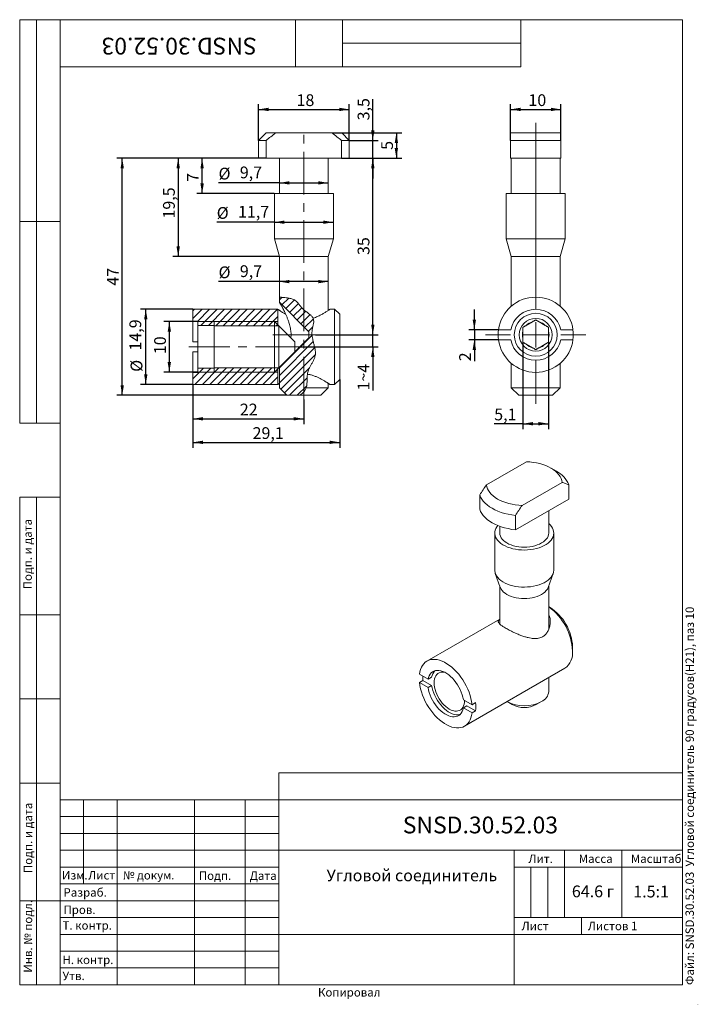
# Model space of a CAD drawing. Units: millimetres. Extents: x 8 to 210, y -1 to 292.
import ezdxf

# ---------------------------------------------------------------- set-up
doc = ezdxf.new("R2010")
doc.units = ezdxf.units.MM
doc.linetypes.add('CENTERX2', pattern=[20.32, 12.7, -2.54, 2.54, -2.54])
doc.layers.add('ГЕОМЕТРИЯ', color=90, linetype='Continuous', lineweight=15)
for name, color, linetype in [('РАЗМЕРЫ', 2, 'Continuous'), ('ТЕКСТ', 120, 'Continuous'), ('ШТРИХОВКА', 30, 'Continuous')]:
    doc.layers.add(name, color=color, linetype=linetype)
doc.styles.add('SLDTEXTSTYLE0', font='TXT', dxfattribs={"width": 0.7, "bigfont": 'bigfont'})
doc.styles.add('SLDTEXTSTYLE1', font='TXT', dxfattribs={"width": 0.7})
doc.dimstyles.new('SLDDIMSTYLE0', dxfattribs={"dimtxt": 3.5, "dimasz": 3, "dimexe": 0, "dimexo": 0.0625, "dimgap": 0.875, "dimtad": 2, "dimlfac": 0.666667, "dimrnd": 1e-09, "dimzin": 12, "dimdsep": 46, "dimtxsty": 'SLDTEXTSTYLE1', "dimsah": 1, "dimcen": 0.09, "dimadec": 0, "dimazin": 3, "dimtfac": 1, "dimtdec": 3, "dimtofl": 0, "dimtmove": 0, "dimatfit": 3, "dimfxl": 1, "dimfrac": 2, "dimtolj": 1, "dimtzin": 12, "dimarcsym": 0})
doc.dimstyles.new('SLDDIMSTYLE1', dxfattribs={"dimtxt": 3.5, "dimasz": 3, "dimexe": 0, "dimexo": 0.0625, "dimgap": 0.875, "dimtad": 2, "dimlfac": 0.666667, "dimrnd": 1e-09, "dimzin": 12, "dimdsep": 46, "dimtxsty": 'SLDTEXTSTYLE1', "dimsah": 1, "dimcen": 0.09, "dimadec": 0, "dimazin": 3, "dimtfac": 1, "dimtdec": 3, "dimtmove": 0, "dimatfit": 0, "dimfxl": 1, "dimfrac": 2, "dimtolj": 1, "dimtzin": 12, "dimarcsym": 0})

# ---------------------------------------------------------------- blocks, each defined once
blk = doc.blocks.new('SW_NOTE_0')
at = {"layer": 'ТЕКСТ', "color": 0, "insert": (26.25, 4.5), "char_height": 3.5, "attachment_point": 2, "style": 'SLDTEXTSTYLE0'}
blk.add_mtext('Угловой соединитель', dxfattribs=at)
blk = doc.blocks.new('_D')
at = {"layer": 'РАЗМЕРЫ'}
for p, q in [((60.98, 202.21), (50.88, 202.21)), ((52.48, 202.21), (52.48, 187.21)), ((60.98, 187.21), (50.88, 187.21))]:
    blk.add_line(p, q, dxfattribs=at)
for points in [[(52.48, 202.21), (51.98, 199.21), (52.98, 199.21)], [(52.48, 187.21), (52.98, 190.21), (51.98, 190.21)]]:
    blk.add_solid(points, dxfattribs=at)
at = {"layer": 'РАЗМЕРЫ', "insert": (47.97, 192.53), "char_height": 3.5, "attachment_point": 1, "rotation": 90, "style": 'SLDTEXTSTYLE1'}
blk.add_mtext('10', dxfattribs=at)
blk = doc.blocks.new('_D_1')
at = {"layer": 'РАЗМЕРЫ'}
for p, q in [((59.48, 205.88), (43.88, 205.88)), ((45.48, 183.53), (45.48, 205.88)), ((59.48, 183.53), (43.88, 183.53))]:
    blk.add_line(p, q, dxfattribs=at)
for points in [[(45.48, 205.88), (44.98, 202.88), (45.98, 202.88)], [(45.48, 183.53), (45.98, 186.53), (44.98, 186.53)]]:
    blk.add_solid(points, dxfattribs=at)
at = {"layer": 'РАЗМЕРЫ', "char_height": 3.5, "attachment_point": 1, "rotation": 90, "style": 'SLDTEXTSTYLE1'}
for s, insert in [('14,9', (40.62, 193.61)), ('%%c', (40.97, 187.29))]:
    blk.add_mtext(s, dxfattribs=dict(at, insert=insert))
blk = doc.blocks.new('_D_2')
at = {"layer": 'РАЗМЕРЫ'}
for p, q in [((103.13, 185.03), (103.13, 164.71)), ((59.48, 183.53), (59.48, 164.71)), ((59.48, 166.31), (103.13, 166.31))]:
    blk.add_line(p, q, dxfattribs=at)
for points in [[(59.48, 166.31), (62.48, 165.81), (62.48, 166.81)], [(103.13, 166.31), (100.13, 166.81), (100.13, 165.81)]]:
    blk.add_solid(points, dxfattribs=at)
at = {"layer": 'РАЗМЕРЫ', "insert": (77.23, 170.82), "char_height": 3.5, "attachment_point": 1, "style": 'SLDTEXTSTYLE1'}
blk.add_mtext('29,1', dxfattribs=at)
blk = doc.blocks.new('_D_3')
at = {"layer": 'РАЗМЕРЫ'}
for p, q in [((103.7, 250.81), (114.58, 250.81)), ((112.98, 198.31), (112.98, 250.81)), ((95.98, 198.31), (114.58, 198.31))]:
    blk.add_line(p, q, dxfattribs=at)
for points in [[(112.98, 250.81), (112.48, 247.81), (113.48, 247.81)], [(112.98, 198.31), (113.48, 201.31), (112.48, 201.31)]]:
    blk.add_solid(points, dxfattribs=at)
at = {"layer": 'РАЗМЕРЫ', "insert": (108.47, 222.02), "char_height": 3.5, "attachment_point": 1, "rotation": 90, "style": 'SLDTEXTSTYLE1'}
blk.add_mtext('35', dxfattribs=at)
blk = doc.blocks.new('_D_4')
at = {"layer": 'РАЗМЕРЫ'}
for p, q in [((112.98, 198.31), (112.98, 204.31)), ((95.98, 198.31), (114.58, 198.31)), ((112.98, 194.71), (112.98, 198.31)), ((90.76, 194.71), (114.58, 194.71)), ((112.98, 194.71), (112.98, 181.73))]:
    blk.add_line(p, q, dxfattribs=at)
for points in [[(112.98, 198.31), (113.48, 201.31), (112.48, 201.31)], [(112.98, 194.71), (112.48, 191.71), (113.48, 191.71)]]:
    blk.add_solid(points, dxfattribs=at)
at = {"layer": 'РАЗМЕРЫ', "insert": (108.47, 181.73), "char_height": 3.5, "attachment_point": 1, "rotation": 90, "style": 'SLDTEXTSTYLE1'}
blk.add_mtext('1~4', dxfattribs=at)
blk = doc.blocks.new('_D_5')
at = {"layer": 'РАЗМЕРЫ'}
for p, q in [((59.48, 183.53), (59.48, 171.71)), ((92.48, 179.01), (92.48, 171.71)), ((59.48, 173.31), (92.48, 173.31))]:
    blk.add_line(p, q, dxfattribs=at)
for points in [[(59.48, 173.31), (62.48, 172.81), (62.48, 173.81)], [(92.48, 173.31), (89.48, 173.81), (89.48, 172.81)]]:
    blk.add_solid(points, dxfattribs=at)
at = {"layer": 'РАЗМЕРЫ', "insert": (73.44, 177.82), "char_height": 3.5, "attachment_point": 1, "style": 'SLDTEXTSTYLE1'}
blk.add_mtext('22', dxfattribs=at)
blk = doc.blocks.new('_D_6')
at = {"layer": 'РАЗМЕРЫ'}
for p, q in [((81.25, 250.81), (36.88, 250.81)), ((38.48, 180.31), (38.48, 250.81)), ((87.45, 180.31), (36.88, 180.31))]:
    blk.add_line(p, q, dxfattribs=at)
for points in [[(38.48, 250.81), (37.98, 247.81), (38.98, 247.81)], [(38.48, 180.31), (38.98, 183.31), (37.98, 183.31)]]:
    blk.add_solid(points, dxfattribs=at)
at = {"layer": 'РАЗМЕРЫ', "insert": (33.97, 212.91), "char_height": 3.5, "attachment_point": 1, "rotation": 90, "style": 'SLDTEXTSTYLE1'}
blk.add_mtext('47', dxfattribs=at)
blk = doc.blocks.new('_D_7')
at = {"layer": 'РАЗМЕРЫ'}
for p, q in [((81.25, 250.81), (60.63, 250.81)), ((62.23, 240.31), (62.23, 250.81)), ((83.7, 240.31), (60.63, 240.31))]:
    blk.add_line(p, q, dxfattribs=at)
for points in [[(62.23, 250.81), (61.73, 247.81), (62.73, 247.81)], [(62.23, 240.31), (62.73, 243.31), (61.73, 243.31)]]:
    blk.add_solid(points, dxfattribs=at)
at = {"layer": 'РАЗМЕРЫ', "insert": (57.72, 243.75), "char_height": 3.5, "attachment_point": 1, "rotation": 90, "style": 'SLDTEXTSTYLE1'}
blk.add_mtext('7', dxfattribs=at)
blk = doc.blocks.new('_D_8')
at = {"layer": 'РАЗМЕРЫ'}
for p, q in [((81.25, 250.81), (53.52, 250.81)), ((55.12, 250.81), (55.12, 221.56)), ((85.2, 221.56), (53.52, 221.56))]:
    blk.add_line(p, q, dxfattribs=at)
for points in [[(55.12, 250.81), (54.62, 247.81), (55.62, 247.81)], [(55.12, 221.56), (55.62, 224.56), (54.62, 224.56)]]:
    blk.add_solid(points, dxfattribs=at)
at = {"layer": 'РАЗМЕРЫ', "insert": (50.61, 232.86), "char_height": 3.5, "attachment_point": 1, "rotation": 90, "style": 'SLDTEXTSTYLE1'}
blk.add_mtext('19,5', dxfattribs=at)
blk = doc.blocks.new('_D_9')
at = {"layer": 'РАЗМЕРЫ'}
for q in [(67.12, 243.47), (99.75, 243.47)]:
    blk.add_line((85.2, 243.47), q, dxfattribs=at)
for points in [[(85.2, 243.47), (88.2, 242.97), (88.2, 243.97)], [(99.75, 243.47), (96.75, 243.97), (96.75, 242.97)]]:
    blk.add_solid(points, dxfattribs=at)
at = {"layer": 'РАЗМЕРЫ', "char_height": 3.5, "attachment_point": 1, "style": 'SLDTEXTSTYLE1'}
for s, insert in [('%%c', (67.12, 247.98)), ('9,7', (73.44, 248.33))]:
    blk.add_mtext(s, dxfattribs=dict(at, insert=insert))
blk = doc.blocks.new('_D_10')
at = {"layer": 'РАЗМЕРЫ'}
for q in [(66.58, 231.77), (101.25, 231.77)]:
    blk.add_line((83.7, 231.77), q, dxfattribs=at)
for points in [[(83.7, 231.77), (86.7, 231.27), (86.7, 232.27)], [(101.25, 231.77), (98.25, 232.27), (98.25, 231.27)]]:
    blk.add_solid(points, dxfattribs=at)
at = {"layer": 'РАЗМЕРЫ', "char_height": 3.5, "attachment_point": 1, "style": 'SLDTEXTSTYLE1'}
for s, insert in [('%%c', (66.58, 236.28)), ('11,7', (72.9, 236.63))]:
    blk.add_mtext(s, dxfattribs=dict(at, insert=insert))
blk = doc.blocks.new('_D_11')
at = {"layer": 'РАЗМЕРЫ'}
for p, q in [((85.2, 214.11), (67.12, 214.11)), ((99.75, 214.11), (85.2, 214.11))]:
    blk.add_line(p, q, dxfattribs=at)
for points in [[(85.2, 214.11), (88.2, 213.61), (88.2, 214.61)], [(99.75, 214.11), (96.75, 214.61), (96.75, 213.61)]]:
    blk.add_solid(points, dxfattribs=at)
at = {"layer": 'РАЗМЕРЫ', "char_height": 3.5, "attachment_point": 1, "style": 'SLDTEXTSTYLE1'}
for s, insert in [('%%c', (67.12, 218.62)), ('9,7', (73.44, 218.97))]:
    blk.add_mtext(s, dxfattribs=dict(at, insert=insert))
blk = doc.blocks.new('_D_12')
at = {"layer": 'РАЗМЕРЫ'}
for p, q in [((100.86, 258.31), (121.58, 258.31)), ((119.98, 258.31), (119.98, 250.81)), ((103.7, 250.81), (121.58, 250.81))]:
    blk.add_line(p, q, dxfattribs=at)
for points in [[(119.98, 258.31), (119.48, 255.31), (120.48, 255.31)], [(119.98, 250.81), (120.48, 253.81), (119.48, 253.81)]]:
    blk.add_solid(points, dxfattribs=at)
at = {"layer": 'РАЗМЕРЫ', "insert": (115.47, 253.29), "char_height": 3.5, "attachment_point": 1, "rotation": 90, "style": 'SLDTEXTSTYLE1'}
blk.add_mtext('5', dxfattribs=at)
blk = doc.blocks.new('_D_13')
at = {"layer": 'РАЗМЕРЫ'}
for p, q in [((112.98, 256.06), (112.98, 268.4)), ((105.98, 256.06), (114.58, 256.06)), ((112.98, 250.81), (112.98, 256.06)), ((105.98, 250.81), (114.58, 250.81)), ((112.98, 250.81), (112.98, 244.81))]:
    blk.add_line(p, q, dxfattribs=at)
for points in [[(112.98, 256.06), (113.48, 259.06), (112.48, 259.06)], [(112.98, 250.81), (112.48, 247.81), (113.48, 247.81)]]:
    blk.add_solid(points, dxfattribs=at)
at = {"layer": 'РАЗМЕРЫ', "insert": (108.47, 262.06), "char_height": 3.5, "attachment_point": 1, "rotation": 90, "style": 'SLDTEXTSTYLE1'}
blk.add_mtext('3,5', dxfattribs=at)
blk = doc.blocks.new('_D_14')
at = {"layer": 'РАЗМЕРЫ'}
for p, q in [((78.98, 256.06), (78.98, 266.91)), ((105.98, 256.06), (105.98, 266.91)), ((78.98, 265.31), (105.98, 265.31))]:
    blk.add_line(p, q, dxfattribs=at)
for points in [[(78.98, 265.31), (81.98, 264.81), (81.98, 265.81)], [(105.98, 265.31), (102.98, 265.81), (102.98, 264.81)]]:
    blk.add_solid(points, dxfattribs=at)
at = {"layer": 'РАЗМЕРЫ', "insert": (90.3, 269.82), "char_height": 3.5, "attachment_point": 1, "style": 'SLDTEXTSTYLE1'}
blk.add_mtext('18', dxfattribs=at)
blk = doc.blocks.new('_D_15')
at = {"layer": 'РАЗМЕРЫ'}
for p, q in [((153.91, 256.06), (153.91, 266.91)), ((168.91, 256.06), (168.91, 266.91)), ((153.91, 265.31), (168.91, 265.31))]:
    blk.add_line(p, q, dxfattribs=at)
for points in [[(153.91, 265.31), (156.91, 264.81), (156.91, 265.81)], [(168.91, 265.31), (165.91, 265.81), (165.91, 264.81)]]:
    blk.add_solid(points, dxfattribs=at)
at = {"layer": 'РАЗМЕРЫ', "insert": (159.23, 269.82), "char_height": 3.5, "attachment_point": 1, "style": 'SLDTEXTSTYLE1'}
blk.add_mtext('10', dxfattribs=at)
blk = doc.blocks.new('_D_16')
at = {"layer": 'РАЗМЕРЫ'}
for p, q in [((157.58, 196.1), (157.58, 170.25)), ((165.23, 196.1), (165.23, 170.25)), ((157.58, 171.85), (149.07, 171.85)), ((157.58, 171.85), (165.23, 171.85))]:
    blk.add_line(p, q, dxfattribs=at)
for points in [[(157.58, 171.85), (160.58, 171.35), (160.58, 172.35)], [(165.23, 171.85), (162.23, 172.35), (162.23, 171.35)]]:
    blk.add_solid(points, dxfattribs=at)
at = {"layer": 'РАЗМЕРЫ', "insert": (149.07, 176.36), "char_height": 3.5, "attachment_point": 1, "style": 'SLDTEXTSTYLE1'}
blk.add_mtext('5,1', dxfattribs=at)
blk = doc.blocks.new('_D_17')
at = {"layer": 'РАЗМЕРЫ'}
for p, q in [((143.16, 199.81), (143.16, 205.81)), ((150.34, 199.81), (141.56, 199.81)), ((143.16, 199.81), (143.16, 196.81)), ((150.34, 196.81), (141.56, 196.81)), ((143.16, 196.81), (143.16, 190.42))]:
    blk.add_line(p, q, dxfattribs=at)
for points in [[(143.16, 199.81), (143.66, 202.81), (142.66, 202.81)], [(143.16, 196.81), (142.66, 193.81), (143.66, 193.81)]]:
    blk.add_solid(points, dxfattribs=at)
at = {"layer": 'РАЗМЕРЫ', "insert": (138.65, 190.42), "char_height": 3.5, "attachment_point": 1, "rotation": 90, "style": 'SLDTEXTSTYLE1'}
blk.add_mtext('2', dxfattribs=at)
blk = doc.blocks.new('SW_CENTERMARKSYMBOL_0')
at = {"color": 0, "linetype": 'Continuous', "lineweight": 0}
for p, q in [((0, 7.5), (0, 63.06)), ((0, 0), (0, 3.75)), ((-7.5, 0), (-14.92, 0)), ((0, 0), (-3.75, 0)), ((0, 0), (0, -3.75)), ((0, 0), (3.75, 0)), ((7.5, 0), (14.93, 0)), ((0, -7.5), (0, -20.53))]:
    blk.add_line(p, q, dxfattribs=at)

msp = doc.modelspace()

# ---------------------------------------------------------------- hatches: boundary and pattern name
at = {"layer": 'ШТРИХОВКА'}
h = msp.add_hatch(dxfattribs=at)
h.set_pattern_fill('ANSI31', color=256, scale=0.5, style=0)
edge = h.paths.add_edge_path(flags=0)
edge.add_spline(control_points=[(91.248, 180.306), (92.282, 180.935), (93.834, 182.742), (93.286, 185.904), (93.689, 187.367), (94.138, 188.997), (97.462, 192.466), (93.849, 197.922), (96.337, 203.597), (92.049, 205.466), (89.958, 209.368), (86.953, 209.29), (85.204, 209.504)], knot_values=[0.9333566, 0.9333566, 0.9333566, 0.9333566, 0.9646852, 1, 1, 1, 1.0393241, 1.0998289, 1.127824, 1.1636791, 1.1882965, 1.2279608, 1.2279608, 1.2279608, 1.2279608], weights=[1, 1, 1, 1, 1, 1, 1, 1, 1, 1, 1, 1, 1], degree=3, periodic=0)
edge.add_line((85.204, 209.504), (85.204, 207.981))
edge.add_line((85.204, 207.981), (93.979, 199.206))
edge.add_line((93.979, 199.206), (93.979, 197.406))
edge.add_line((93.979, 197.406), (85.204, 188.631))
edge.add_line((85.204, 188.631), (85.204, 182.556))
edge.add_line((85.204, 182.556), (87.454, 180.306))
edge.add_line((87.454, 180.306), (91.248, 180.306))
h = msp.add_hatch(dxfattribs=at)
h.set_pattern_fill('ANSI31', color=256, scale=0.5, style=0)
h.paths.add_polyline_path([(84.754, 205.881), (59.479, 205.881), (59.479, 202.281), (60.979, 202.281), (60.979, 201.081), (84.754, 201.081)], flags=0)
h = msp.add_hatch(dxfattribs=at)
h.set_pattern_fill('ANSI31', color=256, scale=0.5, style=0)
h.paths.add_polyline_path([(59.479, 187.131), (59.479, 183.531), (84.754, 183.531), (84.754, 188.331), (60.979, 188.331), (60.979, 187.131)], flags=0)

# ---------------------------------------------------------------- linework, layer by layer
at = {"color": 7, "linetype": 'Continuous', "lineweight": 15}
for p, q in [((8, 292), (20, 292)), ((8, 292), (8, 172)), ((13, 292), (13, 172)), ((20, 5), (20, 292)), ((20, 292), (205, 292)), ((20, 278), (20, 292)), ((20, 292), (90, 292)), ((20, 292), (20, 172)), ((90, 278), (90, 292)), ((90, 292), (157, 292)), ((104, 292), (104, 278)), ((157, 292), (157, 278)), ((205, 5), (205, 292)), ((104, 285), (157, 285)), ((20, 278), (90, 278)), ((157, 278), (90, 278)), ((8, 232), (20, 232)), ((8, 172), (20, 172)), ((8, 150), (20, 150)), ((8, 150), (8, 5)), ((13, 150), (13, 5)), ((20, 150), (20, 5)), ((8, 115), (20, 115)), ((8, 90), (20, 90)), ((85, 60), (85, 68)), ((85, 68), (205, 68)), ((205, 68), (205, 60)), ((8, 65), (20, 65)), ((20, 5), (20, 60)), ((20, 60), (205, 60)), ((27, 35), (27, 60)), ((37, 60), (37, 5)), ((60, 60), (60, 5)), ((75, 60), (75, 5)), ((85, 5), (85, 60)), ((205, 5), (205, 60)), ((85, 45), (205, 45)), ((155, 45), (155, 5)), ((170, 25), (170, 45)), ((187, 25), (187, 45)), ((20, 40), (85, 40)), ((155, 40), (205, 40)), ((20, 35), (85, 35)), ((8, 30), (20, 30)), ((155, 25), (205, 25)), ((175, 25), (175, 20)), ((85, 20), (205, 20)), ((8, 5), (20, 5)), ((20, 5), (205, 5)), ((20, 5), (205, 5))]:
    msp.add_line(p, q, dxfattribs=at)
at = {"color": 7, "linetype": 'CENTERX2', "lineweight": 0}
for p, q in [((92.479, 179.012), (92.479, 259.509)), ((95.979, 198.306), (83.204, 198.306)), ((90.759, 194.706), (58.28, 194.706))]:
    msp.add_line(p, q, dxfattribs=at)
at = {"color": 7, "linetype": 'Continuous', "lineweight": 0}
for p, q in [((60.979, 202.206), (84.754, 202.206)), ((83.779, 202.206), (84.754, 202.206)), ((85.021, 200.964), (65.779, 200.964)), ((85.021, 200.964), (85.021, 200.961)), ((65.779, 188.448), (85.021, 188.448)), ((84.754, 187.206), (60.979, 187.206)), ((20, 55), (85, 55)), ((20, 50), (85, 50)), ((20, 45), (85, 45)), ((160, 40), (160, 25)), ((165, 40), (165, 25)), ((20, 30), (85, 30)), ((20, 25), (85, 25)), ((20, 20), (85, 20)), ((20, 15), (85, 15)), ((20, 10), (85, 10))]:
    msp.add_line(p, q, dxfattribs=at)
at = {"color": 7, "linetype": 'Continuous', "lineweight": 0, "flags": 128}
msp.add_lwpolyline([(85.021, 200.961), (85.021, 200.89), (85.021, 200.725), (85.021, 200.469), (85.021, 200.126), (85.021, 199.7), (85.021, 199.199), (85.021, 198.629), (85.021, 198), (85.021, 197.322), (85.021, 196.603), (85.021, 195.856), (85.021, 195.091), (85.021, 194.321), (85.021, 193.556), (85.021, 192.809), (85.021, 192.09), (85.021, 191.412), (85.021, 190.783), (85.021, 190.213), (85.021, 189.712), (85.021, 189.286), (85.021, 188.943), (85.021, 188.687), (85.021, 188.522), (85.021, 188.451), (85.021, 188.448)], dxfattribs=at)
at = {"layer": 'ГЕОМЕТРИЯ'}
for p, q in [((81.229, 258.306), (78.979, 256.056)), ((81.229, 258.306), (84.094, 258.306)), ((100.864, 258.306), (84.094, 258.306)), ((100.864, 258.306), (103.729, 258.306)), ((105.979, 256.056), (103.729, 258.306)), ((153.91, 258.306), (168.91, 258.306)), ((78.979, 256.056), (78.979, 250.806)), ((81.254, 256.056), (78.979, 256.056)), ((81.254, 250.806), (81.254, 256.056)), ((103.704, 256.056), (103.704, 250.806)), ((105.979, 256.056), (103.704, 256.056)), ((105.979, 250.806), (105.979, 256.056)), ((168.91, 256.056), (153.91, 256.056)), ((153.91, 256.056), (153.91, 250.806)), ((168.91, 250.806), (168.91, 256.056)), ((78.979, 250.806), (81.254, 250.806)), ((103.704, 250.806), (81.254, 250.806)), ((85.204, 250.806), (85.204, 240.306)), ((99.754, 240.306), (99.754, 250.806)), ((103.704, 250.806), (105.979, 250.806)), ((153.91, 250.806), (168.91, 250.806)), ((154.135, 250.806), (154.135, 240.306)), ((168.685, 240.306), (168.685, 250.806)), ((83.704, 240.306), (83.704, 226.806)), ((83.704, 240.306), (101.254, 240.306)), ((101.254, 226.806), (101.254, 240.306)), ((152.635, 240.306), (152.635, 226.806)), ((152.635, 240.306), (170.185, 240.306)), ((170.185, 226.806), (170.185, 240.306)), ((83.704, 226.806), (85.204, 221.556)), ((83.704, 226.806), (101.254, 226.806)), ((99.754, 221.556), (101.254, 226.806)), ((152.635, 226.806), (154.135, 221.556)), ((152.635, 226.806), (170.185, 226.806)), ((168.685, 221.556), (170.185, 226.806)), ((85.204, 221.556), (85.204, 209.504)), ((85.204, 221.556), (99.754, 221.556)), ((99.754, 205.575), (99.754, 221.556)), ((154.135, 221.556), (154.135, 206.789)), ((154.135, 221.556), (168.685, 221.556)), ((168.685, 206.789), (168.685, 221.556)), ((85.204, 209.504), (85.204, 207.981)), ((85.204, 207.981), (93.979, 199.206)), ((84.754, 205.881), (59.479, 205.881)), ((59.479, 205.881), (59.479, 202.281)), ((84.754, 201.231), (84.754, 205.881)), ((101.629, 205.881), (100.201, 205.881)), ((103.129, 204.381), (101.629, 205.881)), ((101.629, 194.706), (101.629, 205.881)), ((59.479, 202.281), (60.979, 202.281)), ((59.479, 202.281), (59.479, 196.206)), ((60.979, 201.081), (60.979, 202.281)), ((83.779, 202.206), (65.779, 202.206)), ((65.779, 202.206), (65.779, 187.206)), ((89.779, 196.206), (83.779, 202.206)), ((83.779, 187.206), (83.779, 202.206)), ((103.129, 204.381), (103.129, 194.706)), ((160.434, 202.159), (158.56, 201.078)), ((164.259, 201.078), (162.385, 202.159)), ((60.979, 201.081), (60.979, 188.331)), ((60.979, 201.081), (65.779, 201.081)), ((93.979, 199.206), (93.979, 197.406)), ((153.985, 199.806), (150.336, 199.806)), ((157.585, 199.388), (157.585, 197.224)), ((165.235, 197.224), (165.235, 199.388)), ((168.835, 199.806), (172.484, 199.806)), ((60.979, 196.206), (59.479, 196.206)), ((93.979, 197.406), (85.204, 188.631)), ((89.779, 196.206), (89.779, 193.206)), ((153.985, 196.806), (150.336, 196.806)), ((168.835, 196.806), (172.484, 196.806)), ((101.629, 183.531), (101.629, 194.706)), ((103.129, 194.706), (103.129, 185.031)), ((158.56, 195.534), (160.434, 194.453)), ((162.385, 194.453), (164.259, 195.534)), ((60.979, 193.206), (59.479, 193.206)), ((59.479, 193.206), (59.479, 187.131)), ((83.779, 187.206), (89.779, 193.206)), ((65.779, 188.331), (60.979, 188.331)), ((60.979, 187.131), (60.979, 188.331)), ((84.754, 183.531), (84.754, 188.181)), ((85.204, 188.631), (85.204, 182.556)), ((154.135, 189.823), (154.135, 182.556)), ((168.685, 182.556), (168.685, 189.823)), ((60.979, 187.131), (59.479, 187.131)), ((59.479, 187.131), (59.479, 183.531)), ((65.779, 187.206), (83.779, 187.206)), ((101.629, 183.531), (103.129, 185.031)), ((59.479, 183.531), (84.754, 183.531)), ((87.454, 180.306), (85.204, 182.556)), ((93.169, 182.556), (99.754, 182.556)), ((97.504, 180.306), (99.754, 182.556)), ((99.754, 182.556), (99.754, 183.837)), ((100.194, 183.531), (101.629, 183.531)), ((154.135, 182.556), (156.385, 180.306)), ((154.135, 182.556), (168.685, 182.556)), ((166.435, 180.306), (168.685, 182.556)), ((91.248, 180.306), (87.454, 180.306)), ((97.504, 180.306), (91.248, 180.306)), ((166.435, 180.306), (156.385, 180.306)), ((146.763, 153.687), (158.622, 160.533)), ((167.543, 157.721), (165.952, 158.64)), ((169.228, 154.41), (157.37, 147.564)), ((171.236, 153.732), (171.236, 149.445)), ((144.755, 150.691), (144.755, 146.404)), ((171.236, 149.445), (155.362, 140.281)), ((155.362, 140.281), (155.362, 144.567)), ((165.271, 139.351), (165.271, 146.001)), ((150.721, 141.359), (150.721, 139.351)), ((149.221, 139.351), (149.221, 128.327)), ((166.771, 128.327), (166.771, 139.351)), ((149.401, 127.304), (150.871, 123.192)), ((165.121, 123.192), (166.59, 127.304)), ((150.721, 123.612), (150.721, 112.278)), ((165.271, 110.694), (165.271, 123.612)), ((165.527, 117.303), (165.271, 117.451)), ((150.721, 113.76), (129.074, 101.263)), ((172.368, 104.229), (172.368, 105.454)), ((129.411, 95.841), (126.831, 97.33)), ((140.248, 81.907), (170.053, 99.113)), ((127.891, 95.493), (126.831, 94.881)), ((129.411, 93.391), (126.831, 94.881)), ((130.471, 94.004), (127.891, 95.493)), ((130.471, 96.453), (129.411, 95.841)), ((130.471, 94.004), (129.411, 93.391)), ((165.271, 92.195), (165.271, 96.352)), ((139.911, 89.779), (142.491, 88.29)), ((140.972, 87.942), (139.911, 87.329)), ((140.972, 87.942), (143.552, 86.452)), ((142.491, 88.29), (143.552, 88.902)), ((152.889, 89.204), (154.442, 88.307)), ((161.549, 88.307), (163.141, 89.226)), ((139.911, 87.329), (142.491, 85.84)), ((143.552, 86.452), (142.491, 85.84))]:
    msp.add_line(p, q, dxfattribs=at)
at = {"layer": 'ГЕОМЕТРИЯ', "flags": 128}
for points in [[(169.228, 154.41), (169.124, 154.999), (168.928, 155.58), (168.641, 156.149), (168.265, 156.7), (167.804, 157.229), (167.262, 157.731), (166.642, 158.203), (165.951, 158.641), (165.193, 159.04), (164.375, 159.398), (163.505, 159.711), (162.588, 159.977), (161.634, 160.194), (160.649, 160.36), (159.642, 160.473), (158.622, 160.533)], [(146.763, 153.687), (146.867, 153.098), (147.063, 152.517), (147.35, 151.948), (147.726, 151.397), (148.187, 150.868), (148.729, 150.365), (149.349, 149.893), (150.041, 149.456), (150.798, 149.057), (151.616, 148.699), (152.486, 148.386), (153.403, 148.12), (154.357, 147.903), (155.342, 147.737), (156.349, 147.624), (157.37, 147.564)], [(155.362, 144.567), (154.258, 144.722), (153.181, 144.93), (152.138, 145.19), (151.136, 145.499), (150.183, 145.855), (149.286, 146.257), (148.45, 146.7), (147.681, 147.183), (146.986, 147.701), (146.368, 148.251), (145.833, 148.83), (145.383, 149.432), (145.023, 150.054), (144.755, 150.691)], [(144.755, 146.404), (145.023, 145.767), (145.383, 145.145), (145.833, 144.543), (146.368, 143.965), (146.986, 143.414), (147.681, 142.896), (148.45, 142.414), (149.286, 141.97), (150.183, 141.568), (151.136, 141.212), (152.138, 140.903), (153.181, 140.643), (154.258, 140.436), (155.362, 140.281)], [(150.126, 141.592), (149.825, 141.198), (149.539, 140.704), (149.343, 140.195), (149.239, 139.676), (149.227, 139.155), (149.308, 138.636), (149.482, 138.124), (149.745, 137.625), (150.097, 137.144), (150.531, 136.687), (151.045, 136.258), (151.633, 135.862), (152.288, 135.503), (153.004, 135.184), (153.772, 134.91), (154.585, 134.683), (155.435, 134.505), (156.311, 134.379), (157.206, 134.305), (158.109, 134.285), (159.01, 134.319), (159.901, 134.406), (160.772, 134.545), (161.613, 134.735), (162.416, 134.974), (163.172, 135.26), (163.873, 135.589), (164.512, 135.958), (165.081, 136.363), (165.576, 136.799), (165.99, 137.262), (166.32, 137.748), (166.561, 138.251), (166.712, 138.765), (166.77, 139.285), (166.735, 139.807), (166.607, 140.323), (166.389, 140.829), (166.081, 141.319), (165.687, 141.789), (165.271, 142.183)], [(150.721, 139.351), (150.766, 138.88), (150.903, 138.416), (151.129, 137.963), (151.441, 137.528), (151.836, 137.116), (152.308, 136.732), (152.851, 136.381), (153.46, 136.067), (154.125, 135.795), (154.839, 135.567), (155.593, 135.386), (156.377, 135.256), (157.181, 135.177), (157.996, 135.151), (158.81, 135.177), (159.614, 135.256), (160.398, 135.386), (161.152, 135.567), (161.866, 135.795), (162.531, 136.067), (163.14, 136.381), (163.683, 136.732), (164.155, 137.116), (164.55, 137.528), (164.862, 137.963), (165.088, 138.416), (165.225, 138.88), (165.271, 139.351)], [(149.221, 128.327), (149.227, 128.132), (149.308, 127.612), (149.482, 127.1), (149.745, 126.602), (150.097, 126.121), (150.531, 125.664), (151.045, 125.235), (151.633, 124.839), (152.288, 124.48), (153.004, 124.161), (153.772, 123.887), (154.585, 123.66), (155.435, 123.482), (156.311, 123.356), (157.206, 123.282), (158.109, 123.262), (159.01, 123.296), (159.901, 123.382), (160.772, 123.522), (161.613, 123.712), (162.416, 123.951), (163.172, 124.237), (163.873, 124.566), (164.512, 124.934), (165.081, 125.339), (165.576, 125.776), (165.99, 126.239), (166.32, 126.725), (166.561, 127.227), (166.712, 127.742), (166.77, 128.262), (166.771, 128.327)], [(150.871, 123.192), (150.903, 123.106), (151.129, 122.653), (151.441, 122.218), (151.836, 121.806), (152.308, 121.422), (152.851, 121.071), (153.46, 120.757), (154.125, 120.484), (154.839, 120.257), (155.593, 120.076), (156.377, 119.946), (157.181, 119.867), (157.996, 119.841), (158.81, 119.867), (159.614, 119.946), (160.398, 120.076), (161.152, 120.257), (161.866, 120.484), (162.531, 120.757), (163.14, 121.071), (163.683, 121.422), (164.155, 121.806), (164.55, 122.218), (164.862, 122.653), (165.088, 123.106), (165.121, 123.192)], [(126.831, 97.33), (126.962, 98.086), (127.16, 98.785), (127.422, 99.423), (127.746, 99.994), (128.13, 100.492), (128.57, 100.914), (129.061, 101.256), (129.601, 101.515), (130.185, 101.689), (130.806, 101.776), (131.461, 101.776), (132.143, 101.688), (132.847, 101.514), (133.566, 101.254), (134.295, 100.911), (135.027, 100.489), (135.756, 99.99), (136.475, 99.419), (137.179, 98.781), (137.861, 98.081), (138.516, 97.325), (139.138, 96.52), (139.721, 95.673), (140.261, 94.791), (140.753, 93.881), (141.192, 92.951), (141.576, 92.01), (141.9, 91.065), (142.162, 90.125), (142.36, 89.197), (142.491, 88.29)], [(139.911, 89.779), (139.764, 90.521), (139.555, 91.275), (139.287, 92.034), (138.963, 92.787), (138.588, 93.525), (138.165, 94.24), (137.701, 94.923), (137.199, 95.566), (136.668, 96.162), (136.112, 96.702), (135.539, 97.18), (134.955, 97.592), (134.367, 97.931), (133.784, 98.193), (133.21, 98.377), (132.654, 98.478), (132.123, 98.497), (131.621, 98.433), (131.157, 98.286), (130.734, 98.059), (130.359, 97.754), (130.035, 97.374), (129.768, 96.925), (129.558, 96.412), (129.411, 95.841)], [(134.322, 97.954), (134.123, 97.987), (133.627, 98.016), (133.161, 97.96), (132.732, 97.819), (132.348, 97.597), (132.012, 97.296), (131.73, 96.921), (131.507, 96.477), (131.345, 95.97), (131.247, 95.408), (131.214, 94.8)], [(142.491, 85.84), (142.36, 85.085), (142.162, 84.385), (141.9, 83.747), (141.576, 83.177), (141.192, 82.678), (140.753, 82.256), (140.261, 81.914), (139.721, 81.655), (139.138, 81.482), (138.516, 81.394), (137.861, 81.395), (137.179, 81.482), (136.475, 81.657), (135.756, 81.916), (135.027, 82.259), (134.295, 82.681), (133.566, 83.18), (132.847, 83.751), (132.143, 84.389), (131.461, 85.089), (130.806, 85.845), (130.185, 86.65), (129.601, 87.497), (129.061, 88.38), (128.57, 89.289), (128.13, 90.219), (127.746, 91.16), (127.422, 92.105), (127.16, 93.045), (126.962, 93.973), (126.831, 94.881)], [(130.471, 94.004), (130.619, 93.262), (130.828, 92.507), (131.096, 91.749), (131.42, 90.996), (131.795, 90.258), (132.217, 89.542), (132.682, 88.859), (133.183, 88.216), (133.715, 87.621), (134.271, 87.081), (134.844, 86.602), (135.428, 86.191), (136.015, 85.852), (136.599, 85.589), (137.173, 85.406), (137.728, 85.304), (138.26, 85.285), (138.761, 85.35), (138.941, 85.396)], [(131.214, 94.8), (131.247, 94.153), (131.345, 93.478), (131.507, 92.785), (131.73, 92.083), (132.012, 91.382), (132.348, 90.693), (132.732, 90.027), (133.161, 89.392), (133.627, 88.798), (134.123, 88.253), (134.643, 87.766), (135.178, 87.344), (135.722, 86.992), (136.265, 86.716), (136.8, 86.52), (137.32, 86.407), (137.817, 86.379), (138.282, 86.435), (138.711, 86.575), (139.096, 86.798), (139.432, 87.099), (139.713, 87.474), (139.937, 87.918), (140.099, 88.425), (140.197, 88.987), (140.23, 89.595), (140.23, 89.595)], [(129.411, 93.391), (129.558, 92.649), (129.768, 91.895), (130.035, 91.137), (130.359, 90.384), (130.734, 89.645), (131.157, 88.93), (131.621, 88.247), (132.123, 87.604), (132.654, 87.009), (133.21, 86.469), (133.784, 85.99), (134.367, 85.579), (134.955, 85.24), (135.539, 84.977), (136.112, 84.794), (136.668, 84.692), (137.199, 84.673), (137.701, 84.738), (138.165, 84.884), (138.588, 85.112), (138.963, 85.417), (139.287, 85.796), (139.555, 86.245), (139.764, 86.758), (139.911, 87.329)]]:
    msp.add_lwpolyline(points, dxfattribs=at)
at = {"layer": 'ГЕОМЕТРИЯ'}
for radius in [6.375, 4.875]:
    msp.add_circle((161.41, 198.306), radius, dxfattribs=at)
for centre, radius, start, end in [((161.41, 198.306), 11.175, 7.71399, 172.28601), ((161.41, 198.306), 7.575, 11.42119, 168.57881), ((161.41, 198.306), 3.975, 104.20972, 135.79028), ((161.41, 198.306), 3.975, 44.20972, 75.79028), ((161.41, 198.306), 11.175, 172.28601, 187.71399), ((161.41, 198.306), 3.975, 164.20972, 195.79028), ((161.41, 198.306), 3.975, 344.20972, 15.79028), ((161.41, 198.306), 11.175, 352.28601, 7.71399), ((161.41, 198.306), 11.175, 187.71399, 352.28601), ((161.41, 198.306), 7.575, 191.42119, 348.57881), ((161.41, 198.306), 3.975, 224.20972, 255.79028), ((161.41, 198.306), 3.975, 284.20972, 315.79028), ((164.114, 150.843), 7.686, 22.07984, 63.50346), ((155.04, 103.394), 17.348, 2.76071, 53.86146), ((157.514, 104.778), 14.869, 2.60583, 57.38879), ((166.765, 103.682), 5.63, 305.73711, 5.57507), ((139.367, 96.776), 11.547, 180.08382, 186.38042), ((133.959, 95.914), 3.53, 135.51307, 171.20818), ((161.708, 92.502), 3.575, 293.59917, 355.08069), ((133.11, 87.677), 10.513, 353.30977, 6.69023), ((157.994, 99.1), 11.135, 242.71296, 297.52601), ((157.996, 95.15), 7.71, 242.55435, 297.44027)]:
    msp.add_arc(centre, radius, start, end, dxfattribs=at)
for points, knots in [([(84.094, 258.306), (83.613, 257.941), (82.652, 257.209), (81.72, 256.441), (81.254, 256.056)], [0, 0, 0, 0, 0.4998063, 1, 1, 1, 1]), ([(103.704, 256.056), (103.238, 256.44), (102.306, 257.209), (101.345, 257.94), (100.864, 258.306)], [0, 0, 0, 0, 0.4998452, 1, 1, 1, 1]), ([(153.91, 256.056), (153.91, 256.44), (153.91, 257.209), (153.91, 257.94), (153.91, 258.306)], [0, 0, 0, 0, 0.4998452, 1, 1, 1, 1]), ([(168.91, 258.306), (168.91, 257.941), (168.91, 257.209), (168.91, 256.441), (168.91, 256.056)], [0, 0, 0, 0, 0.4998063, 1, 1, 1, 1]), ([(85.204, 209.504), (85.223, 209.502), (85.263, 209.497), (85.578, 209.461), (86.076, 209.413), (86.754, 209.354), (87.457, 209.281), (88.084, 209.183), (88.592, 209.073), (89.123, 208.909), (89.658, 208.668), (90.169, 208.316), (90.692, 207.779), (91.229, 207.087), (91.847, 206.296), (92.6, 205.608), (93.339, 205.059), (93.99, 204.577), (94.469, 204.186), (94.845, 203.806), (95.095, 203.49), (95.208, 203.263), (95.253, 203.173)], [0, 0, 0, 0, 0.072539, 0.1471916, 0.2197273, 0.2943545, 0.3670571, 0.4046501, 0.4422267, 0.4801381, 0.5188669, 0.5568945, 0.5963905, 0.6564226, 0.7164573, 0.7780699, 0.8398305, 0.8827224, 0.9258295, 0.9535082, 0.98158, 1, 1, 1, 1]), ([(88.628, 197.357), (88.646, 197.567), (88.685, 198.032), (88.676, 198.749), (88.615, 199.502), (88.501, 200.244), (88.339, 200.981), (88.116, 201.776), (87.828, 202.62), (87.477, 203.506), (87.098, 204.365), (86.73, 205.134), (86.388, 205.812), (86.116, 206.33), (85.883, 206.763), (85.7, 207.098), (85.539, 207.389), (85.398, 207.639), (85.283, 207.842), (85.215, 207.962), (85.207, 207.976), (85.204, 207.981)], [0, 0, 0, 0, 0.0445323, 0.0989813, 0.1515834, 0.2045584, 0.2585683, 0.3128786, 0.3827052, 0.4530157, 0.5248235, 0.5972033, 0.6557121, 0.7147349, 0.7535508, 0.7979988, 0.8355071, 0.8734269, 0.9191314, 0.9660607, 1, 1, 1, 1]), ([(87.061, 204.432), (87.036, 204.445), (86.858, 204.541), (86.552, 204.722), (86.165, 204.955), (85.745, 205.219), (85.415, 205.434), (85.13, 205.624), (84.945, 205.75), (84.814, 205.839), (84.76, 205.877), (84.756, 205.88), (84.754, 205.881)], [0, 0, 0, 0, 0.0169237, 0.1216467, 0.2377367, 0.3342999, 0.5100293, 0.5967846, 0.7253908, 0.8350776, 0.9460419, 1, 1, 1, 1]), ([(95.224, 203.235), (95.256, 203.245), (95.492, 203.322), (95.92, 203.478), (96.49, 203.718), (97.037, 203.975), (97.69, 204.31), (98.289, 204.65), (98.833, 204.979), (99.244, 205.239), (99.609, 205.477), (99.87, 205.653), (100.061, 205.783), (100.182, 205.866), (100.195, 205.875), (100.201, 205.879)], [0, 0, 0, 0, 0.0109333, 0.0811488, 0.1518928, 0.2240639, 0.2980876, 0.4283137, 0.5054949, 0.5900244, 0.6794385, 0.7702323, 0.8326796, 0.9220865, 1, 1, 1, 1]), ([(95.224, 203.235), (95.233, 203.216), (95.318, 203.038), (95.414, 202.674), (95.426, 202.036), (95.291, 201.268), (95.074, 200.367), (94.908, 199.474), (94.883, 198.606), (94.954, 197.793), (95.114, 196.87), (95.373, 195.844), (95.56, 195.086), (95.654, 194.706)], [0, 0, 0, 0, 0.0094136, 0.0873447, 0.1654443, 0.2767676, 0.3887228, 0.5002284, 0.5871344, 0.6744915, 0.7616188, 0.8807902, 1, 1, 1, 1]), ([(161.41, 202.723), (161.331, 202.678), (161.173, 202.586), (160.93, 202.446), (160.683, 202.303), (160.517, 202.207), (160.434, 202.159)], [0, 0, 0, 0, 0.2460069, 0.494424, 0.7469365, 1, 1, 1, 1]), ([(162.385, 202.159), (162.304, 202.206), (162.141, 202.3), (161.897, 202.442), (161.651, 202.583), (161.49, 202.676), (161.41, 202.723)], [0, 0, 0, 0, 0.2479993, 0.4963684, 0.7471874, 1, 1, 1, 1]), ([(158.56, 201.078), (158.479, 201.031), (158.316, 200.937), (158.072, 200.796), (157.826, 200.654), (157.665, 200.561), (157.585, 200.514)], [0, 0, 0, 0, 0.24799934, 0.49636839, 0.74718742, 1, 1, 1, 1]), ([(157.585, 200.514), (157.585, 200.424), (157.585, 200.242), (157.585, 199.96), (157.585, 199.675), (157.585, 199.484), (157.585, 199.388)], [0, 0, 0, 0, 0.2460069, 0.494424, 0.7469365, 1, 1, 1, 1]), ([(165.235, 200.514), (165.156, 200.56), (164.998, 200.651), (164.755, 200.792), (164.508, 200.934), (164.342, 201.03), (164.259, 201.078)], [0, 0, 0, 0, 0.2460069, 0.494424, 0.7469365, 1, 1, 1, 1]), ([(165.235, 199.388), (165.235, 199.482), (165.235, 199.67), (165.235, 199.952), (165.235, 200.236), (165.235, 200.421), (165.235, 200.514)], [0, 0, 0, 0, 0.2479993, 0.4963684, 0.7471874, 1, 1, 1, 1]), ([(157.585, 197.224), (157.585, 197.13), (157.585, 196.943), (157.585, 196.66), (157.585, 196.376), (157.585, 196.191), (157.585, 196.098)], [0, 0, 0, 0, 0.24799934, 0.49636839, 0.74718742, 1, 1, 1, 1]), ([(165.235, 196.098), (165.235, 196.188), (165.235, 196.37), (165.235, 196.652), (165.235, 196.937), (165.235, 197.129), (165.235, 197.224)], [0, 0, 0, 0, 0.2460069, 0.494424, 0.7469365, 1, 1, 1, 1]), ([(95.654, 194.706), (95.707, 194.463), (95.814, 193.976), (95.911, 193.241), (95.92, 192.509), (95.799, 191.71), (95.476, 190.888), (95.02, 190.066), (94.556, 189.278), (94.133, 188.513), (93.811, 187.8), (93.62, 187.141), (93.561, 186.755), (93.532, 186.563)], [0, 0, 0, 0, 0.0778722, 0.1556616, 0.2324265, 0.3090557, 0.4133573, 0.5181415, 0.621301, 0.7245563, 0.8272682, 0.9135947, 1, 1, 1, 1]), ([(157.585, 196.098), (157.663, 196.052), (157.821, 195.961), (158.065, 195.821), (158.312, 195.678), (158.477, 195.582), (158.56, 195.534)], [0, 0, 0, 0, 0.2460069, 0.494424, 0.7469365, 1, 1, 1, 1]), ([(160.434, 194.453), (160.515, 194.406), (160.678, 194.312), (160.923, 194.171), (161.168, 194.029), (161.329, 193.936), (161.41, 193.889)], [0, 0, 0, 0, 0.2479993, 0.4963684, 0.7471874, 1, 1, 1, 1]), ([(161.41, 193.889), (161.488, 193.935), (161.646, 194.026), (161.89, 194.167), (162.137, 194.309), (162.302, 194.405), (162.385, 194.453)], [0, 0, 0, 0, 0.24600689, 0.49442401, 0.74693654, 1, 1, 1, 1]), ([(164.259, 195.534), (164.34, 195.581), (164.503, 195.675), (164.748, 195.817), (164.993, 195.958), (165.154, 196.051), (165.235, 196.098)], [0, 0, 0, 0, 0.2479993, 0.4963684, 0.7471874, 1, 1, 1, 1]), ([(93.547, 186.558), (93.527, 186.438), (93.455, 185.993), (93.447, 185.096), (93.43, 184.1), (93.351, 183.207), (93.23, 182.773), (93.169, 182.556)], [0, 0, 0, 0, 0.0904856, 0.3351053, 0.6652092, 0.8328325, 1, 1, 1, 1]), ([(93.532, 186.563), (93.764, 186.527), (94.147, 186.468), (94.689, 186.338), (95.336, 186.151), (95.975, 185.914), (96.685, 185.607), (97.316, 185.3), (97.913, 184.977), (98.409, 184.69), (98.793, 184.457), (99.214, 184.193), (99.543, 183.978), (99.828, 183.788), (100.014, 183.662), (100.142, 183.574), (100.204, 183.531), (100.196, 183.537), (100.194, 183.538)], [0, 0, 0, 0, 0.0617144, 0.1020522, 0.1493194, 0.2451873, 0.2937996, 0.3768082, 0.4608461, 0.5182813, 0.5819506, 0.6349106, 0.7312891, 0.7788699, 0.8494038, 0.9095614, 0.9704196, 1, 1, 1, 1]), ([(85.204, 183.837), (85.158, 183.806), (85.043, 183.729), (84.899, 183.631), (84.776, 183.547), (84.761, 183.536), (84.754, 183.531)], [0, 0, 0, 0, 0.150802, 0.381588, 0.7120082, 1, 1, 1, 1]), ([(91.248, 180.306), (91.399, 180.403), (91.7, 180.597), (92.124, 180.949), (92.501, 181.347), (92.892, 181.878), (93.063, 182.297), (93.169, 182.556)], [0, 0, 0, 0, 0.17393002, 0.3478044, 0.5275037, 0.70714851, 1, 1, 1, 1]), ([(144.755, 150.691), (145.084, 151.194), (145.743, 152.202), (146.423, 153.192), (146.763, 153.687)], [0, 0, 0, 0, 0.4998452, 1, 1, 1, 1]), ([(171.236, 153.732), (170.907, 153.855), (170.248, 154.102), (169.568, 154.307), (169.228, 154.41)], [0, 0, 0, 0, 0.4998452, 1, 1, 1, 1]), ([(157.37, 147.564), (157.03, 147.069), (156.35, 146.08), (155.691, 145.072), (155.362, 144.567)], [0, 0, 0, 0, 0.4998063, 1, 1, 1, 1]), ([(150.721, 113.675), (150.629, 113.599), (150.442, 113.445), (150.303, 113.231), (150.258, 113.031), (150.292, 112.841), (150.395, 112.624), (150.628, 112.344), (151.005, 112.02), (151.423, 111.717), (151.84, 111.442), (152.313, 111.153), (152.872, 110.832), (153.45, 110.519), (154.135, 110.167), (154.933, 109.779), (155.772, 109.403), (156.476, 109.11), (157.033, 108.892), (157.598, 108.687), (158.302, 108.454), (159.115, 108.225), (159.979, 108.048), (160.716, 107.961), (161.35, 107.943), (161.968, 107.986), (162.599, 108.113), (163.194, 108.339), (163.711, 108.638), (164.131, 108.976), (164.499, 109.363), (164.815, 109.787), (165.095, 110.272), (165.326, 110.796), (165.508, 111.352), (165.637, 111.934), (165.709, 112.509), (165.728, 113.067), (165.7, 113.63), (165.608, 114.234), (165.471, 114.789), (165.325, 115.117), (165.271, 115.241)], [0, 0, 0, 0, 0.0300237, 0.0611528, 0.092668, 0.1142068, 0.1380835, 0.1759538, 0.211903, 0.2383539, 0.2609137, 0.2837362, 0.3101871, 0.3371035, 0.3556825, 0.3906023, 0.4260944, 0.4454049, 0.4647827, 0.4844695, 0.504531, 0.5385091, 0.5700507, 0.5967081, 0.6184612, 0.6404044, 0.6671996, 0.6932086, 0.7155785, 0.738293, 0.7572849, 0.7786857, 0.8002975, 0.8225369, 0.8449438, 0.8678027, 0.8912483, 0.9118321, 0.9325216, 0.9569673, 0.9837405, 1, 1, 1, 1])]:
    msp.add_open_spline(points, degree=3, knots=knots, dxfattribs=at)

# ---------------------------------------------------------------- block references
at = {"color": 7, "linetype": 'Continuous', "lineweight": 0}
msp.add_blockref('SW_CENTERMARKSYMBOL_0', (161.41, 198.306), dxfattribs=at)
at = {"layer": 'ТЕКСТ'}
msp.add_blockref('SW_NOTE_0', (98.344, 34.785), dxfattribs=at)

# ---------------------------------------------------------------- texts
for s, insert, char_height, attachment_point, rotation, style in [('SNSD.30.52.03', (55.413, 281.64), 5, 2, 180, 'SLDTEXTSTYLE1'), ('Подп. и дата', (9.102, 122.618), 2.5, 1, 90, 'SLDTEXTSTYLE0'), ('Файл: SNSD.30.52.03  Угловой соединитель 90 градусов(H21), паз 10', (205.937, 4.941), 2.5, 1, 90, 'SLDTEXTSTYLE0'), ('Подп. и дата', (9.22, 38.226), 2.5, 1, 90, 'SLDTEXTSTYLE0'), ('Инв. № подл.', (9.205, 8.609), 2.5, 1, 90, 'SLDTEXTSTYLE0')]:
    msp.add_mtext(s, dxfattribs=dict(at, insert=insert, char_height=char_height, attachment_point=attachment_point, rotation=rotation, style=style))
for s, insert, char_height, attachment_point, style in [('SNSD.30.52.03', (144.968, 55.025), 5, 2, 'SLDTEXTSTYLE1'), ('Масштаб', (189.706, 43.743), 2.5, 1, 'SLDTEXTSTYLE0'), ('Лит.', (159.241, 43.743), 2.5, 1, 'SLDTEXTSTYLE0'), ('Масса', (174.197, 43.743), 2.5, 1, 'SLDTEXTSTYLE0'), ('Изм.', (20.563, 38.821), 2.5, 1, 'SLDTEXTSTYLE0'), ('Лист', (28.365, 38.821), 2.5, 1, 'SLDTEXTSTYLE0'), ('№ докум.', (38.707, 38.821), 2.5, 1, 'SLDTEXTSTYLE0'), ('Подп.', (61.26, 38.698), 2.5, 1, 'SLDTEXTSTYLE0'), ('Дата', (76.379, 38.698), 2.5, 1, 'SLDTEXTSTYLE0'), ('Разраб.', (21.018, 33.711), 2.5, 1, 'SLDTEXTSTYLE0'), ('64.6 г', (178.422, 34.533), 3.5, 2, 'SLDTEXTSTYLE0'), ('1.5:1', (195.718, 34.483), 3.5, 2, 'SLDTEXTSTYLE1'), ('Пров.', (21.018, 28.564), 2.5, 1, 'SLDTEXTSTYLE0'), ('Т. контр.', (20.738, 23.902), 2.5, 1, 'SLDTEXTSTYLE0'), ('Лист', (157.205, 23.728), 2.5, 1, 'SLDTEXTSTYLE0'), ('Листов 1', (176.921, 23.728), 2.5, 1, 'SLDTEXTSTYLE0'), ('Н. контр.', (20.738, 13.669), 2.5, 1, 'SLDTEXTSTYLE0'), ('Утв.', (20.738, 8.895), 2.5, 1, 'SLDTEXTSTYLE0'), ('Копировал', (96.68, 4.011), 2.5, 1, 'SLDTEXTSTYLE0'), ('Версия 3', (209.458, -0.671), 0.1, 1, 'SLDTEXTSTYLE0')]:
    msp.add_mtext(s, dxfattribs=dict(at, insert=insert, char_height=char_height, attachment_point=attachment_point, style=style))

# ---------------------------------------------------------------- dimensions: what is measured, and where the dimension line sits
at = {"layer": 'РАЗМЕРЫ'}
for base, p1, p2, picture, middle in [((105.979, 265.306), (78.979, 256.056), (105.979, 256.056), '_D_14', (92.479, 265.306)), ((168.91, 265.306), (153.91, 256.056), (168.91, 256.056), '_D_15', (161.41, 265.306)), ((165.235, 171.848), (157.585, 196.098), (165.235, 196.098), '_D_16', (151.878, 171.848)), ((103.129, 166.306), (59.479, 183.531), (103.129, 185.031), '_D_2', (81.304, 166.306)), ((92.479, 173.306), (59.479, 183.531), (92.479, 179.012), '_D_5', (75.979, 173.306))]:
    dim = msp.add_linear_dim(base=base, p1=p1, p2=p2, dimstyle='SLDDIMSTYLE0', dxfattribs=at)
    dim.commit()
    dim.dimension.update_dxf_attribs({"geometry": picture, "text_midpoint": middle, "dimtype": 160})
for base, p1, p2, dimstyle, picture, middle in [((112.979, 256.056), (105.979, 250.806), (105.979, 256.056), 'SLDDIMSTYLE1', '_D_13', (112.979, 265.228)), ((119.979, 250.806), (100.864, 258.306), (103.704, 250.806), 'SLDDIMSTYLE0', '_D_12', (119.979, 254.556)), ((38.479, 250.806), (87.454, 180.306), (81.254, 250.806), 'SLDDIMSTYLE0', '_D_6', (38.479, 215.629)), ((55.122, 221.556), (81.254, 250.806), (85.204, 221.556), 'SLDDIMSTYLE0', '_D_8', (55.122, 236.94)), ((62.23, 250.806), (83.704, 240.306), (81.254, 250.806), 'SLDDIMSTYLE0', '_D_7', (62.23, 245.014)), ((112.979, 250.806), (95.979, 198.306), (103.704, 250.806), 'SLDDIMSTYLE0', '_D_3', (112.979, 224.556)), ((143.16, 196.806), (150.336, 199.806), (150.336, 196.806), 'SLDDIMSTYLE1', '_D_17', (143.16, 191.69)), ((52.479, 187.206), (60.979, 202.206), (60.979, 187.206), 'SLDDIMSTYLE0', '_D', (52.479, 194.706))]:
    dim = msp.add_linear_dim(base=base, p1=p1, p2=p2, angle=90, dimstyle=dimstyle, dxfattribs=at)
    dim.commit()
    dim.dimension.update_dxf_attribs({"geometry": picture, "text_midpoint": middle, "dimtype": 160})
for base, p1, p2, picture, middle in [((99.754, 243.468), (85.204, 240.306), (99.754, 240.306), '_D_9', (73.455, 243.468)), ((101.254, 231.766), (83.704, 226.806), (101.254, 226.806), '_D_10', (73.455, 231.766)), ((85.204, 214.105), (99.754, 221.556), (85.204, 207.981), '_D_11', (73.455, 214.105))]:
    dim = msp.add_linear_dim(base=base, p1=p1, p2=p2, text='%%c<>', dimstyle='SLDDIMSTYLE0', dxfattribs=at)
    dim.commit()
    dim.dimension.update_dxf_attribs({"geometry": picture, "text_midpoint": middle, "dimtype": 160})
for base, p1, p2, text, dimstyle, picture, middle in [((45.479, 205.881), (59.479, 183.531), (59.479, 205.881), '%%c<>', 'SLDDIMSTYLE0', '_D_1', (45.479, 194.706)), ((112.979, 198.306), (90.759, 194.706), (95.979, 198.306), '1~4', 'SLDDIMSTYLE1', '_D_4', (112.979, 185.354))]:
    dim = msp.add_linear_dim(base=base, p1=p1, p2=p2, angle=90, text=text, dimstyle=dimstyle, dxfattribs=at)
    dim.commit()
    dim.dimension.update_dxf_attribs({"geometry": picture, "text_midpoint": middle, "dimtype": 160})

doc.saveas('drawing.dxf')
